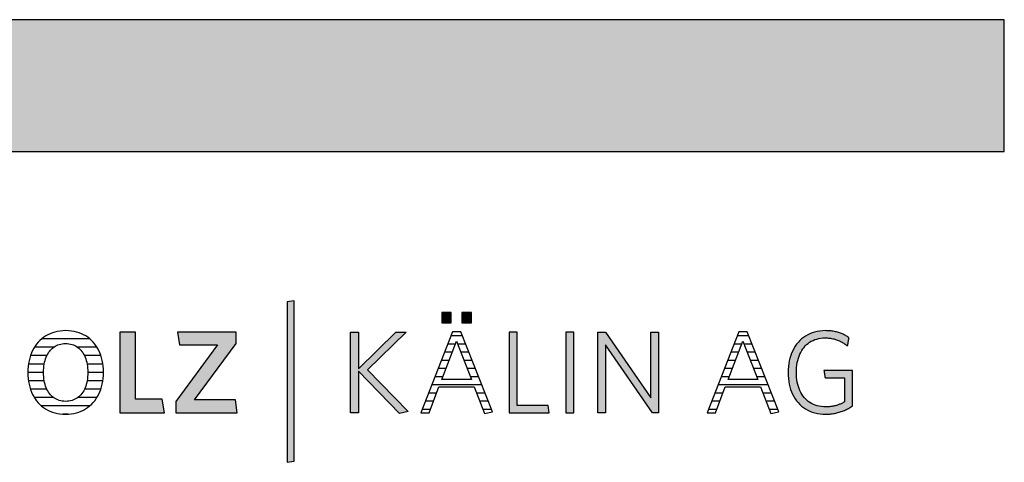
# Model space of a CAD drawing. Extents: x -1638 to 332, y -15191 to 2528.
# Drawn here: x -142 to 332, y -6715 to -6502 of the extents above; entities that cross this region are included whole.
import ezdxf

# ---------------------------------------------------------------- set-up
doc = ezdxf.new("R2010")
doc.units = 0
doc.header["$LTSCALE"] = 10
doc.layers.add('DETAIL_1', color=7, linetype='CONTINUOUS')

# ---------------------------------------------------------------- blocks, each defined once
blk = doc.blocks.new('*X36')
at = {"layer": 'DETAIL_1', "color": 28, "linetype": 'CONTINUOUS'}
for p, q in [((-108.29, -6655.16), (-131.55, -6655.16)), ((-125.81, -6659.18), (-135.01, -6659.18)), ((-104.87, -6659.18), (-114.14, -6659.18)), ((-129.01, -6663.21), (-136.91, -6663.21)), ((-103.01, -6663.21), (-110.92, -6663.21)), ((-130.6, -6671.25), (-138.18, -6671.25)), ((-130.25, -6667.23), (-137.87, -6667.23)), ((-102.07, -6667.23), (-109.66, -6667.23)), ((-101.83, -6671.25), (-109.31, -6671.25)), ((-130.27, -6675.27), (-137.9, -6675.27)), ((-102.08, -6675.27), (-109.64, -6675.27)), ((-129.04, -6679.29), (-136.96, -6679.29)), ((-103.03, -6679.29), (-110.87, -6679.29)), ((-125.91, -6683.31), (-135.11, -6683.31)), ((-104.9, -6683.31), (-114.01, -6683.31)), ((-108.32, -6687.33), (-131.71, -6687.33)), ((-118.77, -6691.35), (-121.31, -6691.35))]:
    blk.add_line(p, q, dxfattribs=at)
blk = doc.blocks.new('*X37')
at = {"layer": 'DETAIL_1', "color": 28, "linetype": 'CONTINUOUS'}
for p, q in [((67.21, -6653.66), (65.6, -6653.66)), ((71.14, -6653.66), (67.21, -6653.66)), ((66.22, -6661.53), (62.52, -6661.53)), ((67.74, -6657.6), (64.06, -6657.6)), ((72.69, -6657.6), (68.83, -6657.6)), ((74.24, -6661.53), (70.34, -6661.53)), ((64.71, -6665.47), (60.97, -6665.47)), ((75.79, -6665.47), (71.86, -6665.47)), ((63.19, -6669.41), (59.43, -6669.41)), ((77.34, -6669.41), (73.37, -6669.41)), ((61.68, -6673.34), (57.89, -6673.34)), ((78.89, -6673.34), (74.89, -6673.34)), ((80.44, -6677.28), (56.34, -6677.28)), ((57.13, -6685.16), (53.26, -6685.16)), ((58.63, -6681.22), (54.8, -6681.22)), ((81.98, -6681.22), (77.96, -6681.22)), ((83.53, -6685.16), (79.48, -6685.16)), ((55.63, -6689.09), (51.71, -6689.09)), ((85.08, -6689.09), (81, -6689.09))]:
    blk.add_line(p, q, dxfattribs=at)
blk = doc.blocks.new('*X38')
at = {"layer": 'DETAIL_1', "color": 28, "linetype": 'CONTINUOUS'}
for p, q in [((209.02, -6653.66), (203.48, -6653.66)), ((203.5, -6661.53), (200.4, -6661.53)), ((205.46, -6657.6), (201.94, -6657.6)), ((204.11, -6661.53), (203.5, -6661.53)), ((205.62, -6657.6), (205.46, -6657.6)), ((210.57, -6657.6), (206.71, -6657.6)), ((212.12, -6661.53), (208.23, -6661.53)), ((201.54, -6665.47), (198.86, -6665.47)), ((202.59, -6665.47), (201.54, -6665.47)), ((213.67, -6665.47), (209.74, -6665.47)), ((199.57, -6669.41), (197.31, -6669.41)), ((201.08, -6669.41), (199.57, -6669.41)), ((215.22, -6669.41), (211.26, -6669.41)), ((197.61, -6673.34), (195.77, -6673.34)), ((199.56, -6673.34), (197.61, -6673.34)), ((216.77, -6673.34), (212.77, -6673.34)), ((195.65, -6677.28), (194.23, -6677.28)), ((218.32, -6677.28), (195.65, -6677.28)), ((191.73, -6685.16), (191.14, -6685.16)), ((195.01, -6685.16), (191.73, -6685.16)), ((193.69, -6681.22), (192.68, -6681.22)), ((196.51, -6681.22), (193.69, -6681.22)), ((219.87, -6681.22), (215.84, -6681.22)), ((221.42, -6685.16), (217.36, -6685.16)), ((189.76, -6689.09), (189.6, -6689.09)), ((193.51, -6689.09), (189.76, -6689.09)), ((222.97, -6689.09), (218.89, -6689.09))]:
    blk.add_line(p, q, dxfattribs=at)

msp = doc.modelspace()

# ---------------------------------------------------------------- hatches: boundary and pattern name
at = {"layer": 'DETAIL_1', "linetype": 'CONTINUOUS'}
for color, points in [(28, [(-1637.94, -6564.94), (332.06, -6564.94), (332.06, -6501.51), (-1637.94, -6501.51)]), (42, [(-9.94, -6636.8), (-13.26, -6637.36), (-13.26, -6714.54), (-9.94, -6713.98)]), (28, [(65.76, -6642.36), (61.15, -6642.36), (61.15, -6647.36), (65.76, -6647.36)]), (28, [(75.47, -6642.36), (70.81, -6642.36), (70.81, -6647.36), (75.47, -6647.36)]), (28, [(-86.34, -6651.91), (-93.81, -6651.91), (-93.81, -6690.66), (-72.41, -6690.66), (-73.43, -6684.09), (-86.34, -6684.09)]), (28, [(-37.81, -6657.36), (-37.81, -6651.91), (-66.06, -6651.91), (-65.1, -6658.03), (-46.85, -6658.03), (-66.9, -6685.22), (-66.9, -6690.66), (-37.3, -6690.66), (-38.25, -6684.54), (-57.86, -6684.54)]), (28, [(21, -6690.66), (17.13, -6690.66), (17.13, -6651.91), (21, -6651.91), (21, -6669.55), (39.03, -6651.91), (43.97, -6651.91), (25.33, -6670), (45.04, -6690.16), (40.77, -6691.06), (21, -6670.67)]), (28, [(97.44, -6651.91), (93.56, -6651.91), (93.56, -6690.66), (112.94, -6690.66), (112.37, -6687.18), (97.44, -6687.18)]), (28, [(124.73, -6651.91), (120.86, -6651.91), (120.86, -6690.66), (124.73, -6690.66)]), (28, [(139.95, -6690.66), (136.3, -6690.66), (136.3, -6651.91), (139.95, -6651.91), (161.91, -6683.53), (161.91, -6651.91), (165.56, -6651.91), (165.56, -6690.66), (162.58, -6690.66), (139.95, -6658.03)]), (28, [(232.17, -6667.7), (232.35, -6666.58), (232.59, -6665.51), (232.87, -6664.47), (233.21, -6663.48), (233.59, -6662.53), (234.02, -6661.63), (234.5, -6660.78), (235.03, -6659.98), (235.6, -6659.23), (236.21, -6658.53), (236.87, -6657.88), (237.57, -6657.29), (238.32, -6656.75), (239.11, -6656.27), (239.94, -6655.86), (240.81, -6655.5), (241.72, -6655.2), (242.67, -6654.97), (243.66, -6654.8), (244.68, -6654.7), (245.75, -6654.66), (246.3, -6654.67), (246.84, -6654.7), (247.37, -6654.74), (247.89, -6654.79), (248.41, -6654.86), (248.91, -6654.95), (249.41, -6655.04), (249.89, -6655.16), (250.37, -6655.28), (250.84, -6655.42), (251.3, -6655.57), (251.76, -6655.74), (252.2, -6655.91), (252.64, -6656.1), (253.07, -6656.3), (253.49, -6656.51), (253.9, -6656.73), (254.31, -6656.96), (254.71, -6657.2), (255.1, -6657.45), (255.48, -6657.71), (255.86, -6657.98), (256.23, -6658.25), (256.59, -6658.54), (256.59, -6658.52), (256.6, -6658.46), (256.62, -6658.37), (256.64, -6658.24), (256.66, -6658.09), (256.69, -6657.92), (256.73, -6657.72), (256.76, -6657.5), (256.8, -6657.28), (256.84, -6657.04), (256.88, -6656.79), (256.92, -6656.54), (256.97, -6656.3), (257.01, -6656.05), (257.05, -6655.81), (257.09, -6655.58), (257.12, -6655.37), (257.16, -6655.17), (257.19, -6655), (257.21, -6654.85), (257.23, -6654.72), (257.25, -6654.63), (257.26, -6654.57), (257.26, -6654.55), (256.88, -6654.29), (256.5, -6654.04), (256.11, -6653.79), (255.71, -6653.56), (255.3, -6653.34), (254.89, -6653.12), (254.46, -6652.92), (254.03, -6652.73), (253.59, -6652.55), (253.14, -6652.38), (252.68, -6652.21), (252.21, -6652.07), (251.73, -6651.93), (251.24, -6651.8), (250.74, -6651.68), (250.23, -6651.58), (249.72, -6651.49), (249.19, -6651.41), (248.65, -6651.34), (248.1, -6651.28), (247.54, -6651.24), (246.97, -6651.21), (246.39, -6651.19), (245.8, -6651.18), (244.47, -6651.22), (243.17, -6651.35), (241.92, -6651.56), (240.72, -6651.85), (239.55, -6652.21), (238.44, -6652.66), (237.37, -6653.17), (236.35, -6653.76), (235.39, -6654.42), (234.47, -6655.15), (233.61, -6655.94), (232.81, -6656.8), (232.06, -6657.72), (231.37, -6658.69), (230.74, -6659.73), (230.16, -6660.82), (229.65, -6661.97), (229.21, -6663.17), (228.83, -6664.42), (228.51, -6665.72), (228.27, -6667.06), (228.09, -6668.45), (227.98, -6669.88), (227.94, -6671.34), (227.98, -6672.81), (228.08, -6674.23), (228.25, -6675.61), (228.49, -6676.94), (228.8, -6678.23), (229.17, -6679.48), (229.61, -6680.67), (230.11, -6681.81), (230.68, -6682.9), (231.31, -6683.93), (232, -6684.9), (232.74, -6685.81), (233.55, -6686.66), (234.42, -6687.45), (235.35, -6688.17), (236.33, -6688.83), (237.37, -6689.41), (238.46, -6689.93), (239.61, -6690.37), (240.81, -6690.73), (242.07, -6691.02), (243.37, -6691.23), (244.73, -6691.35), (246.14, -6691.39), (246.76, -6691.39), (247.37, -6691.36), (247.98, -6691.32), (248.57, -6691.27), (249.16, -6691.2), (249.74, -6691.11), (250.31, -6691.01), (250.87, -6690.9), (251.42, -6690.77), (251.97, -6690.63), (252.51, -6690.48), (253.04, -6690.31), (253.57, -6690.13), (254.08, -6689.94), (254.59, -6689.74), (255.1, -6689.53), (255.59, -6689.31), (256.08, -6689.07), (256.57, -6688.83), (257.04, -6688.57), (257.51, -6688.31), (257.98, -6688.03), (258.44, -6687.75), (258.89, -6687.46), (258.89, -6687.38), (258.89, -6687.12), (258.89, -6686.73), (258.89, -6686.19), (258.89, -6685.54), (258.89, -6684.79), (258.89, -6683.94), (258.89, -6683.02), (258.89, -6682.04), (258.89, -6681.02), (258.89, -6679.97), (258.89, -6678.9), (258.89, -6677.83), (258.89, -6676.78), (258.89, -6675.75), (258.89, -6674.77), (258.89, -6673.85), (258.89, -6673.01), (258.89, -6672.25), (258.89, -6671.6), (258.89, -6671.07), (258.89, -6670.67), (258.89, -6670.42), (258.89, -6670.33), (258.82, -6670.33), (258.62, -6670.33), (258.3, -6670.33), (257.87, -6670.33), (257.35, -6670.33), (256.75, -6670.33), (256.07, -6670.33), (255.34, -6670.33), (254.55, -6670.33), (253.73, -6670.33), (252.89, -6670.33), (252.04, -6670.33), (251.18, -6670.33), (250.34, -6670.33), (249.52, -6670.33), (248.74, -6670.33), (248, -6670.33), (247.33, -6670.33), (246.72, -6670.33), (246.2, -6670.33), (245.77, -6670.33), (245.45, -6670.33), (245.25, -6670.33), (245.18, -6670.33), (245.19, -6670.35), (245.2, -6670.4), (245.21, -6670.48), (245.23, -6670.59), (245.25, -6670.72), (245.27, -6670.88), (245.3, -6671.05), (245.33, -6671.24), (245.36, -6671.43), (245.4, -6671.64), (245.43, -6671.86), (245.47, -6672.07), (245.5, -6672.29), (245.54, -6672.5), (245.57, -6672.71), (245.6, -6672.91), (245.63, -6673.1), (245.66, -6673.27), (245.68, -6673.42), (245.71, -6673.56), (245.72, -6673.66), (245.74, -6673.75), (245.74, -6673.8), (245.75, -6673.81), (245.79, -6673.81), (245.93, -6673.81), (246.15, -6673.81), (246.44, -6673.81), (246.79, -6673.81), (247.2, -6673.81), (247.66, -6673.81), (248.16, -6673.81), (248.7, -6673.81), (249.25, -6673.81), (249.83, -6673.81), (250.41, -6673.81), (250.99, -6673.81), (251.56, -6673.81), (252.12, -6673.81), (252.65, -6673.81), (253.15, -6673.81), (253.61, -6673.81), (254.02, -6673.81), (254.38, -6673.81), (254.67, -6673.81), (254.89, -6673.81), (255.02, -6673.81), (255.07, -6673.81), (255.07, -6673.87), (255.07, -6674.04), (255.07, -6674.31), (255.07, -6674.68), (255.07, -6675.12), (255.07, -6675.63), (255.07, -6676.2), (255.07, -6676.83), (255.07, -6677.49), (255.07, -6678.19), (255.07, -6678.9), (255.07, -6679.63), (255.07, -6680.35), (255.07, -6681.07), (255.07, -6681.76), (255.07, -6682.43), (255.07, -6683.05), (255.07, -6683.62), (255.07, -6684.14), (255.07, -6684.58), (255.07, -6684.94), (255.07, -6685.21), (255.07, -6685.38), (255.07, -6685.44), (254.75, -6685.63), (254.42, -6685.82), (254.1, -6686), (253.77, -6686.17), (253.44, -6686.33), (253.11, -6686.48), (252.77, -6686.63), (252.43, -6686.77), (252.09, -6686.9), (251.74, -6687.02), (251.39, -6687.13), (251.03, -6687.24), (250.67, -6687.34), (250.3, -6687.43), (249.93, -6687.51), (249.55, -6687.58), (249.16, -6687.64), (248.76, -6687.7), (248.36, -6687.75), (247.94, -6687.79), (247.52, -6687.82), (247.09, -6687.84), (246.65, -6687.85), (246.2, -6687.86), (245.08, -6687.82), (244, -6687.72), (242.97, -6687.55), (241.98, -6687.32), (241.03, -6687.03), (240.13, -6686.67), (239.27, -6686.26), (238.45, -6685.78), (237.68, -6685.25), (236.96, -6684.66), (236.28, -6684.02), (235.65, -6683.32), (235.07, -6682.57), (234.53, -6681.77), (234.05, -6680.92), (233.61, -6680.03), (233.22, -6679.08), (232.88, -6678.09), (232.59, -6677.06), (232.36, -6675.99), (232.17, -6674.87), (232.04, -6673.71), (231.96, -6672.52), (231.93, -6671.29), (231.96, -6670.06), (232.04, -6668.86)])]:
    msp.add_hatch(color=color, dxfattribs=at).paths.add_polyline_path(points)

# ---------------------------------------------------------------- linework, layer by layer
at = {"layer": 'DETAIL_1', "color": 28, "linetype": 'CONTINUOUS'}
for p, q in [((70.36, -6651.69), (66.37, -6651.69)), ((204.26, -6651.69), (188.98, -6690.66)), ((-101.82, -6672.71), (-101.78, -6671.23))]:
    msp.add_line(p, q, dxfattribs=at)
for points in [[(-1637.94, -6564.94), (332.06, -6564.94), (332.06, -6501.51), (-1637.94, -6501.51)], [(65.76, -6642.36), (61.15, -6642.36), (61.15, -6647.36), (65.76, -6647.36)], [(75.47, -6642.36), (70.81, -6642.36), (70.81, -6647.36), (75.47, -6647.36)], [(-86.34, -6651.91), (-93.81, -6651.91), (-93.81, -6690.66), (-72.41, -6690.66), (-73.43, -6684.09), (-86.34, -6684.09)], [(-37.81, -6657.36), (-37.81, -6651.91), (-66.06, -6651.91), (-65.1, -6658.03), (-46.85, -6658.03), (-66.9, -6685.22), (-66.9, -6690.66), (-37.3, -6690.66), (-38.25, -6684.54), (-57.86, -6684.54)], [(21, -6690.66), (17.13, -6690.66), (17.13, -6651.91), (21, -6651.91), (21, -6669.55), (39.03, -6651.91), (43.97, -6651.91), (25.33, -6670), (45.04, -6690.16), (40.77, -6691.06), (21, -6670.67)], [(97.44, -6651.91), (93.56, -6651.91), (93.56, -6690.66), (112.94, -6690.66), (112.37, -6687.18), (97.44, -6687.18)], [(124.73, -6651.91), (120.86, -6651.91), (120.86, -6690.66), (124.73, -6690.66)], [(139.95, -6690.66), (136.3, -6690.66), (136.3, -6651.91), (139.95, -6651.91), (161.91, -6683.53), (161.91, -6651.91), (165.56, -6651.91), (165.56, -6690.66), (162.58, -6690.66), (139.95, -6658.03)], [(232.17, -6667.7), (232.35, -6666.58), (232.59, -6665.51), (232.87, -6664.47), (233.21, -6663.48), (233.59, -6662.53), (234.02, -6661.63), (234.5, -6660.78), (235.03, -6659.98), (235.6, -6659.23), (236.21, -6658.53), (236.87, -6657.88), (237.57, -6657.29), (238.32, -6656.75), (239.11, -6656.27), (239.94, -6655.86), (240.81, -6655.5), (241.72, -6655.2), (242.67, -6654.97), (243.66, -6654.8), (244.68, -6654.7), (245.75, -6654.66), (246.3, -6654.67), (246.84, -6654.7), (247.37, -6654.74), (247.89, -6654.79), (248.41, -6654.86), (248.91, -6654.95), (249.41, -6655.04), (249.89, -6655.16), (250.37, -6655.28), (250.84, -6655.42), (251.3, -6655.57), (251.76, -6655.74), (252.2, -6655.91), (252.64, -6656.1), (253.07, -6656.3), (253.49, -6656.51), (253.9, -6656.73), (254.31, -6656.96), (254.71, -6657.2), (255.1, -6657.45), (255.48, -6657.71), (255.86, -6657.98), (256.23, -6658.25), (256.59, -6658.54), (256.59, -6658.52), (256.6, -6658.46), (256.62, -6658.37), (256.64, -6658.24), (256.66, -6658.09), (256.69, -6657.92), (256.73, -6657.72), (256.76, -6657.5), (256.8, -6657.28), (256.84, -6657.04), (256.88, -6656.79), (256.92, -6656.54), (256.97, -6656.3), (257.01, -6656.05), (257.05, -6655.81), (257.09, -6655.58), (257.12, -6655.37), (257.16, -6655.17), (257.19, -6655), (257.21, -6654.85), (257.23, -6654.72), (257.25, -6654.63), (257.26, -6654.57), (257.26, -6654.55), (256.88, -6654.29), (256.5, -6654.04), (256.11, -6653.79), (255.71, -6653.56), (255.3, -6653.34), (254.89, -6653.12), (254.46, -6652.92), (254.03, -6652.73), (253.59, -6652.55), (253.14, -6652.38), (252.68, -6652.21), (252.21, -6652.07), (251.73, -6651.93), (251.24, -6651.8), (250.74, -6651.68), (250.23, -6651.58), (249.72, -6651.49), (249.19, -6651.41), (248.65, -6651.34), (248.1, -6651.28), (247.54, -6651.24), (246.97, -6651.21), (246.39, -6651.19), (245.8, -6651.18), (244.47, -6651.22), (243.17, -6651.35), (241.92, -6651.56), (240.72, -6651.85), (239.55, -6652.21), (238.44, -6652.66), (237.37, -6653.17), (236.35, -6653.76), (235.39, -6654.42), (234.47, -6655.15), (233.61, -6655.94), (232.81, -6656.8), (232.06, -6657.72), (231.37, -6658.69), (230.74, -6659.73), (230.16, -6660.82), (229.65, -6661.97), (229.21, -6663.17), (228.83, -6664.42), (228.51, -6665.72), (228.27, -6667.06), (228.09, -6668.45), (227.98, -6669.88), (227.94, -6671.34), (227.98, -6672.81), (228.08, -6674.23), (228.25, -6675.61), (228.49, -6676.94), (228.8, -6678.23), (229.17, -6679.48), (229.61, -6680.67), (230.11, -6681.81), (230.68, -6682.9), (231.31, -6683.93), (232, -6684.9), (232.74, -6685.81), (233.55, -6686.66), (234.42, -6687.45), (235.35, -6688.17), (236.33, -6688.83), (237.37, -6689.41), (238.46, -6689.93), (239.61, -6690.37), (240.81, -6690.73), (242.07, -6691.02), (243.37, -6691.23), (244.73, -6691.35), (246.14, -6691.39), (246.76, -6691.39), (247.37, -6691.36), (247.98, -6691.32), (248.57, -6691.27), (249.16, -6691.2), (249.74, -6691.11), (250.31, -6691.01), (250.87, -6690.9), (251.42, -6690.77), (251.97, -6690.63), (252.51, -6690.48), (253.04, -6690.31), (253.57, -6690.13), (254.08, -6689.94), (254.59, -6689.74), (255.1, -6689.53), (255.59, -6689.31), (256.08, -6689.07), (256.57, -6688.83), (257.04, -6688.57), (257.51, -6688.31), (257.98, -6688.03), (258.44, -6687.75), (258.89, -6687.46), (258.89, -6687.38), (258.89, -6687.12), (258.89, -6686.73), (258.89, -6686.19), (258.89, -6685.54), (258.89, -6684.79), (258.89, -6683.94), (258.89, -6683.02), (258.89, -6682.04), (258.89, -6681.02), (258.89, -6679.97), (258.89, -6678.9), (258.89, -6677.83), (258.89, -6676.78), (258.89, -6675.75), (258.89, -6674.77), (258.89, -6673.85), (258.89, -6673.01), (258.89, -6672.25), (258.89, -6671.6), (258.89, -6671.07), (258.89, -6670.67), (258.89, -6670.42), (258.89, -6670.33), (258.82, -6670.33), (258.62, -6670.33), (258.3, -6670.33), (257.87, -6670.33), (257.35, -6670.33), (256.75, -6670.33), (256.07, -6670.33), (255.34, -6670.33), (254.55, -6670.33), (253.73, -6670.33), (252.89, -6670.33), (252.04, -6670.33), (251.18, -6670.33), (250.34, -6670.33), (249.52, -6670.33), (248.74, -6670.33), (248, -6670.33), (247.33, -6670.33), (246.72, -6670.33), (246.2, -6670.33), (245.77, -6670.33), (245.45, -6670.33), (245.25, -6670.33), (245.18, -6670.33), (245.19, -6670.35), (245.2, -6670.4), (245.21, -6670.48), (245.23, -6670.59), (245.25, -6670.72), (245.27, -6670.88), (245.3, -6671.05), (245.33, -6671.24), (245.36, -6671.43), (245.4, -6671.64), (245.43, -6671.86), (245.47, -6672.07), (245.5, -6672.29), (245.54, -6672.5), (245.57, -6672.71), (245.6, -6672.91), (245.63, -6673.1), (245.66, -6673.27), (245.68, -6673.42), (245.71, -6673.56), (245.72, -6673.66), (245.74, -6673.75), (245.74, -6673.8), (245.75, -6673.81), (245.79, -6673.81), (245.93, -6673.81), (246.15, -6673.81), (246.44, -6673.81), (246.79, -6673.81), (247.2, -6673.81), (247.66, -6673.81), (248.16, -6673.81), (248.7, -6673.81), (249.25, -6673.81), (249.83, -6673.81), (250.41, -6673.81), (250.99, -6673.81), (251.56, -6673.81), (252.12, -6673.81), (252.65, -6673.81), (253.15, -6673.81), (253.61, -6673.81), (254.02, -6673.81), (254.38, -6673.81), (254.67, -6673.81), (254.89, -6673.81), (255.02, -6673.81), (255.07, -6673.81), (255.07, -6673.87), (255.07, -6674.04), (255.07, -6674.31), (255.07, -6674.68), (255.07, -6675.12), (255.07, -6675.63), (255.07, -6676.2), (255.07, -6676.83), (255.07, -6677.49), (255.07, -6678.19), (255.07, -6678.9), (255.07, -6679.63), (255.07, -6680.35), (255.07, -6681.07), (255.07, -6681.76), (255.07, -6682.43), (255.07, -6683.05), (255.07, -6683.62), (255.07, -6684.14), (255.07, -6684.58), (255.07, -6684.94), (255.07, -6685.21), (255.07, -6685.38), (255.07, -6685.44), (254.75, -6685.63), (254.42, -6685.82), (254.1, -6686), (253.77, -6686.17), (253.44, -6686.33), (253.11, -6686.48), (252.77, -6686.63), (252.43, -6686.77), (252.09, -6686.9), (251.74, -6687.02), (251.39, -6687.13), (251.03, -6687.24), (250.67, -6687.34), (250.3, -6687.43), (249.93, -6687.51), (249.55, -6687.58), (249.16, -6687.64), (248.76, -6687.7), (248.36, -6687.75), (247.94, -6687.79), (247.52, -6687.82), (247.09, -6687.84), (246.65, -6687.85), (246.2, -6687.86), (245.08, -6687.82), (244, -6687.72), (242.97, -6687.55), (241.98, -6687.32), (241.03, -6687.03), (240.13, -6686.67), (239.27, -6686.26), (238.45, -6685.78), (237.68, -6685.25), (236.96, -6684.66), (236.28, -6684.02), (235.65, -6683.32), (235.07, -6682.57), (234.53, -6681.77), (234.05, -6680.92), (233.61, -6680.03), (233.22, -6679.08), (232.88, -6678.09), (232.59, -6677.06), (232.36, -6675.99), (232.17, -6674.87), (232.04, -6673.71), (231.96, -6672.52), (231.93, -6671.29), (231.96, -6670.06), (232.04, -6668.86)]]:
    msp.add_lwpolyline(points, close=True, dxfattribs=at)
at = {"layer": 'DETAIL_1', "color": 42, "linetype": 'CONTINUOUS'}
msp.add_lwpolyline([(-9.94, -6636.8), (-13.26, -6637.36), (-13.26, -6714.54), (-9.94, -6713.98)], close=True, dxfattribs=at)
at = {"layer": 'DETAIL_1', "color": 28, "linetype": 'CONTINUOUS'}
for points in [[(-101.78, -6671.23), (-101.82, -6669.76), (-101.93, -6668.32), (-102.11, -6666.93), (-102.36, -6665.59), (-102.67, -6664.3), (-103.06, -6663.05), (-103.5, -6661.86), (-104.02, -6660.72), (-104.59, -6659.63), (-105.23, -6658.6), (-105.93, -6657.63), (-106.69, -6656.72), (-107.5, -6655.87), (-108.37, -6655.09), (-109.3, -6654.37), (-110.28, -6653.72), (-111.31, -6653.14), (-112.4, -6652.63), (-113.54, -6652.2), (-114.72, -6651.84), (-115.95, -6651.55), (-117.23, -6651.35), (-118.56, -6651.22), (-119.93, -6651.18), (-121.29, -6651.22), (-122.61, -6651.35), (-123.89, -6651.55), (-125.12, -6651.84), (-126.31, -6652.2), (-127.45, -6652.64), (-128.54, -6653.15), (-129.58, -6653.74), (-130.56, -6654.39), (-131.5, -6655.11), (-132.38, -6655.9), (-133.2, -6656.75), (-133.97, -6657.67), (-134.67, -6658.65), (-135.32, -6659.68), (-135.91, -6660.77), (-136.43, -6661.92), (-136.88, -6663.12), (-137.27, -6664.37), (-137.6, -6665.68), (-137.85, -6667.03), (-138.03, -6668.42), (-138.14, -6669.86), (-138.18, -6671.34), (-138.14, -6672.82), (-138.03, -6674.25), (-137.85, -6675.64), (-137.6, -6676.98), (-137.28, -6678.28), (-136.89, -6679.52), (-136.44, -6680.72), (-135.92, -6681.86), (-135.34, -6682.94), (-134.7, -6683.97), (-134, -6684.94), (-133.24, -6685.85), (-132.42, -6686.7), (-131.54, -6687.49), (-130.62, -6688.2), (-129.63, -6688.85), (-128.6, -6689.43), (-127.52, -6689.94), (-126.38, -6690.38), (-125.2, -6690.74), (-123.98, -6691.02), (-122.71, -6691.23), (-121.39, -6691.35), (-120.04, -6691.39), (-118.67, -6691.35), (-117.34, -6691.23), (-116.06, -6691.02), (-114.82, -6690.73), (-113.64, -6690.37), (-112.49, -6689.93), (-111.4, -6689.41), (-110.36, -6688.82), (-109.38, -6688.17), (-108.44, -6687.44), (-107.56, -6686.65), (-106.74, -6685.8), (-105.98, -6684.88), (-105.27, -6683.9), (-104.63, -6682.87), (-104.05, -6681.78), (-103.53, -6680.63), (-103.07, -6679.43), (-102.69, -6678.18), (-102.36, -6676.88), (-102.11, -6675.53), (-101.93, -6674.14), (-101.82, -6672.71)], [(66.37, -6651.69), (51.1, -6690.66), (55.03, -6690.66), (59.8, -6678.14), (76.76, -6678.14), (81.76, -6691.06), (85.53, -6690.22), (70.36, -6651.69)], [(188.98, -6690.66), (192.91, -6690.66), (197.69, -6678.14), (214.65, -6678.14), (219.65, -6691.06), (223.41, -6690.22), (208.25, -6651.69), (204.26, -6651.69)], [(68.28, -6656.18), (75.42, -6674.71), (61.15, -6674.71), (68.28, -6656.18)], [(206.17, -6656.18), (213.3, -6674.71), (199.03, -6674.71), (206.17, -6656.18)], [(-109.49, -6674.32), (-109.64, -6675.26), (-109.82, -6676.17), (-110.04, -6677.04), (-110.3, -6677.87), (-110.59, -6678.67), (-110.92, -6679.42), (-111.29, -6680.13), (-111.7, -6680.8), (-112.14, -6681.43), (-112.62, -6682.02), (-113.13, -6682.55), (-113.67, -6683.04), (-114.24, -6683.49), (-114.85, -6683.89), (-115.5, -6684.23), (-116.17, -6684.53), (-116.87, -6684.77), (-117.6, -6684.96), (-118.37, -6685.1), (-119.16, -6685.19), (-119.98, -6685.22), (-120.8, -6685.19), (-121.58, -6685.1), (-122.34, -6684.96), (-123.07, -6684.77), (-123.77, -6684.53), (-124.44, -6684.23), (-125.07, -6683.89), (-125.68, -6683.49), (-126.25, -6683.04), (-126.79, -6682.55), (-127.3, -6682.02), (-127.77, -6681.43), (-128.21, -6680.8), (-128.62, -6680.13), (-128.99, -6679.42), (-129.32, -6678.67), (-129.61, -6677.87), (-129.87, -6677.04), (-130.09, -6676.17), (-130.27, -6675.26), (-130.41, -6674.32), (-130.51, -6673.34), (-130.58, -6672.33), (-130.6, -6671.29), (-130.58, -6670.24), (-130.51, -6669.23), (-130.41, -6668.25), (-130.27, -6667.31), (-130.09, -6666.4), (-129.87, -6665.53), (-129.61, -6664.7), (-129.32, -6663.91), (-128.99, -6663.15), (-128.62, -6662.44), (-128.21, -6661.77), (-127.77, -6661.14), (-127.3, -6660.56), (-126.79, -6660.02), (-126.25, -6659.53), (-125.68, -6659.09), (-125.07, -6658.69), (-124.44, -6658.34), (-123.77, -6658.05), (-123.07, -6657.8), (-122.34, -6657.61), (-121.58, -6657.47), (-120.8, -6657.39), (-119.98, -6657.36), (-119.17, -6657.39), (-118.38, -6657.47), (-117.62, -6657.61), (-116.89, -6657.8), (-116.19, -6658.05), (-115.52, -6658.34), (-114.88, -6658.69), (-114.27, -6659.09), (-113.69, -6659.53), (-113.15, -6660.02), (-112.64, -6660.56), (-112.16, -6661.14), (-111.72, -6661.77), (-111.31, -6662.44), (-110.94, -6663.15), (-110.6, -6663.91), (-110.31, -6664.7), (-110.05, -6665.53), (-109.82, -6666.4), (-109.64, -6667.31), (-109.5, -6668.25), (-109.39, -6669.23), (-109.33, -6670.24), (-109.31, -6671.29), (-109.33, -6672.33), (-109.39, -6673.34), (-109.49, -6674.32)]]:
    msp.add_lwpolyline(points, dxfattribs=at)

# ---------------------------------------------------------------- block references
at = {"layer": 'DETAIL_1', "color": 0}
for name in ['*X36', '*X37', '*X38']:
    msp.add_blockref(name, (0, 0), dxfattribs=at)

doc.saveas('drawing.dxf')
